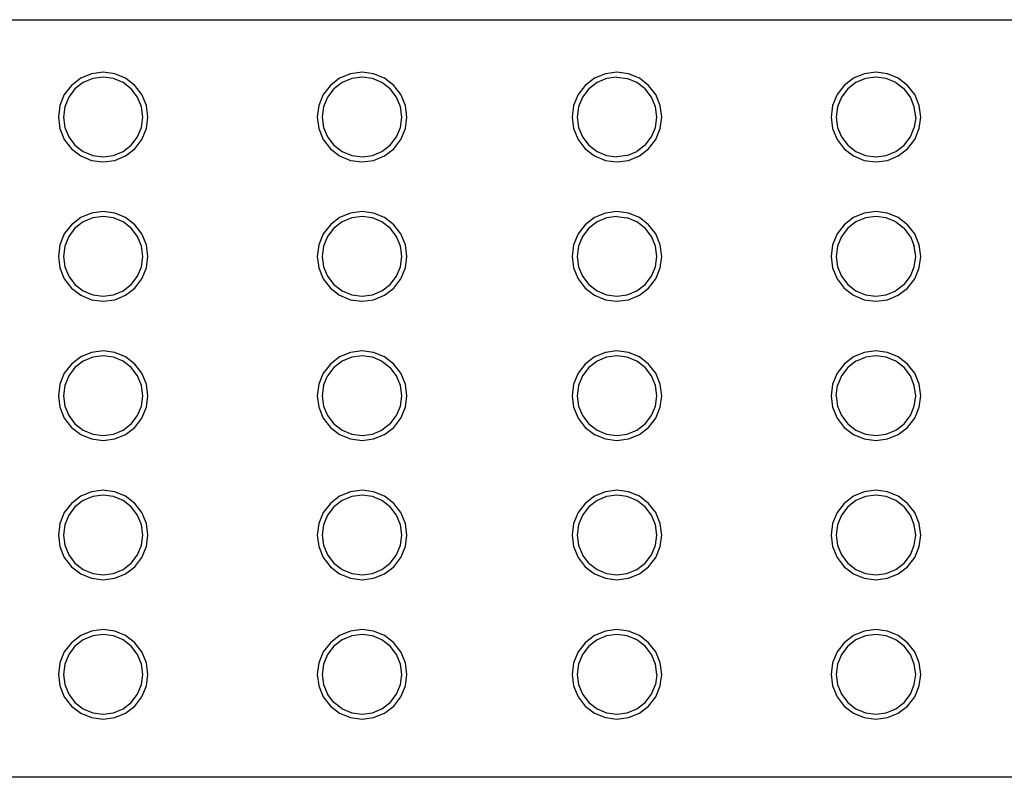
# Model space of a CAD drawing. Units: millimetres. Extents: x 7137 to 66137, y 2931 to 39813.
# Drawn here: x 11370 to 11864, y 7923 to 8304 of the extents above; entities that cross this region are included whole.
import ezdxf

# ---------------------------------------------------------------- set-up
doc = ezdxf.new("R2010")
doc.units = ezdxf.units.MM
doc.layers.add('Edges', color=7, linetype='Continuous')

# ---------------------------------------------------------------- blocks, each defined once
blk = doc.blocks.new('kobelco crane pl')
at = {"layer": 'Edges'}
for p, q in [((10422.05, 8303.99), (12202.05, 8303.99)), ((11405.94, 8276.81), (11400.51, 8274.56)), ((11411.77, 8277.57), (11405.94, 8276.81)), ((11417.59, 8276.81), (11411.77, 8277.57)), ((11423.02, 8274.56), (11417.59, 8276.81)), ((11535.94, 8276.81), (11530.51, 8274.56)), ((11541.77, 8277.57), (11535.94, 8276.81)), ((11547.59, 8276.81), (11541.77, 8277.57)), ((11553.02, 8274.56), (11547.59, 8276.81)), ((11663.94, 8276.81), (11658.51, 8274.56)), ((11669.77, 8277.57), (11663.94, 8276.81)), ((11675.59, 8276.81), (11669.77, 8277.57)), ((11681.02, 8274.56), (11675.59, 8276.81)), ((11793.94, 8276.81), (11788.51, 8274.56)), ((11799.77, 8277.57), (11793.94, 8276.81)), ((11805.59, 8276.81), (11799.77, 8277.57)), ((11811.02, 8274.56), (11805.59, 8276.81)), ((11400.51, 8274.56), (11395.85, 8270.98)), ((11401.77, 8272.39), (11397.62, 8269.21)), ((11406.59, 8274.38), (11401.77, 8272.39)), ((11411.77, 8275.06), (11406.59, 8274.38)), ((11416.94, 8274.38), (11411.77, 8275.06)), ((11421.77, 8272.39), (11416.94, 8274.38)), ((11425.91, 8269.21), (11421.77, 8272.39)), ((11427.68, 8270.98), (11423.02, 8274.56)), ((11530.51, 8274.56), (11525.85, 8270.98)), ((11531.77, 8272.39), (11527.62, 8269.21)), ((11536.59, 8274.38), (11531.77, 8272.39)), ((11541.77, 8275.06), (11536.59, 8274.38)), ((11546.94, 8274.38), (11541.77, 8275.06)), ((11551.77, 8272.39), (11546.94, 8274.38)), ((11555.91, 8269.21), (11551.77, 8272.39)), ((11557.68, 8270.98), (11553.02, 8274.56)), ((11658.51, 8274.56), (11653.85, 8270.98)), ((11659.77, 8272.39), (11655.62, 8269.21)), ((11664.59, 8274.38), (11659.77, 8272.39)), ((11669.77, 8275.06), (11664.59, 8274.38)), ((11669.77, 8275.06), (11674.94, 8274.38)), ((11679.77, 8272.39), (11674.94, 8274.38)), ((11683.91, 8269.21), (11679.77, 8272.39)), ((11685.68, 8270.98), (11681.02, 8274.56)), ((11788.51, 8274.56), (11783.85, 8270.98)), ((11789.77, 8272.39), (11785.62, 8269.21)), ((11794.59, 8274.38), (11789.77, 8272.39)), ((11799.77, 8275.06), (11794.59, 8274.38)), ((11804.94, 8274.38), (11799.77, 8275.06)), ((11809.77, 8272.39), (11804.94, 8274.38)), ((11809.77, 8272.39), (11813.91, 8269.21)), ((11815.68, 8270.98), (11811.02, 8274.56)), ((11395.85, 8270.98), (11392.27, 8266.32)), ((11397.62, 8269.21), (11394.45, 8265.06)), ((11429.09, 8265.06), (11425.91, 8269.21)), ((11431.26, 8266.32), (11427.68, 8270.98)), ((11525.85, 8270.98), (11522.27, 8266.32)), ((11527.62, 8269.21), (11524.45, 8265.06)), ((11559.09, 8265.06), (11555.91, 8269.21)), ((11561.26, 8266.32), (11557.68, 8270.98)), ((11653.85, 8270.98), (11650.27, 8266.32)), ((11655.62, 8269.21), (11652.45, 8265.06)), ((11687.09, 8265.06), (11683.91, 8269.21)), ((11689.26, 8266.32), (11685.68, 8270.98)), ((11783.85, 8270.98), (11780.27, 8266.32)), ((11785.62, 8269.21), (11782.45, 8265.06)), ((11817.09, 8265.06), (11813.91, 8269.21)), ((11819.26, 8266.32), (11815.68, 8270.98)), ((11392.27, 8266.32), (11390.02, 8260.89)), ((11394.45, 8265.06), (11392.45, 8260.24)), ((11431.08, 8260.24), (11429.09, 8265.06)), ((11433.51, 8260.89), (11431.26, 8266.32)), ((11522.27, 8266.32), (11520.02, 8260.89)), ((11524.45, 8265.06), (11522.45, 8260.24)), ((11561.08, 8260.24), (11559.09, 8265.06)), ((11563.51, 8260.89), (11561.26, 8266.32)), ((11650.27, 8266.32), (11648.02, 8260.89)), ((11652.45, 8265.06), (11650.45, 8260.24)), ((11689.08, 8260.24), (11687.09, 8265.06)), ((11691.51, 8260.89), (11689.26, 8266.32)), ((11780.27, 8266.32), (11778.02, 8260.89)), ((11782.45, 8265.06), (11780.45, 8260.24)), ((11819.08, 8260.24), (11817.09, 8265.06)), ((11821.51, 8260.89), (11819.26, 8266.32)), ((11390.02, 8260.89), (11389.26, 8255.06)), ((11392.45, 8260.24), (11391.77, 8255.06)), ((11431.77, 8255.06), (11431.08, 8260.24)), ((11434.28, 8255.06), (11433.51, 8260.89)), ((11520.02, 8260.89), (11519.26, 8255.06)), ((11522.45, 8260.24), (11521.77, 8255.06)), ((11561.77, 8255.06), (11561.08, 8260.24)), ((11564.28, 8255.06), (11563.51, 8260.89)), ((11648.02, 8260.89), (11647.26, 8255.06)), ((11650.45, 8260.24), (11649.77, 8255.06)), ((11689.77, 8255.06), (11689.08, 8260.24)), ((11692.28, 8255.06), (11691.51, 8260.89)), ((11778.02, 8260.89), (11777.26, 8255.06)), ((11780.45, 8260.24), (11779.77, 8255.06)), ((11819.77, 8255.06), (11819.08, 8260.24)), ((11822.28, 8255.06), (11821.51, 8260.89)), ((11389.26, 8255.06), (11390.02, 8249.24)), ((11391.77, 8255.06), (11392.45, 8249.89)), ((11431.08, 8249.89), (11431.77, 8255.06)), ((11433.51, 8249.24), (11434.28, 8255.06)), ((11519.26, 8255.06), (11520.02, 8249.24)), ((11521.77, 8255.06), (11522.45, 8249.89)), ((11561.08, 8249.89), (11561.77, 8255.06)), ((11563.51, 8249.24), (11564.28, 8255.06)), ((11647.26, 8255.06), (11648.02, 8249.24)), ((11649.77, 8255.06), (11650.45, 8249.89)), ((11689.08, 8249.89), (11689.77, 8255.06)), ((11691.51, 8249.24), (11692.28, 8255.06)), ((11777.26, 8255.06), (11778.02, 8249.24)), ((11779.77, 8255.06), (11780.45, 8249.89)), ((11819.77, 8255.06), (11819.08, 8249.89)), ((11821.51, 8249.24), (11822.28, 8255.06)), ((11390.02, 8249.24), (11392.27, 8243.81)), ((11392.45, 8249.89), (11394.45, 8245.06)), ((11429.09, 8245.06), (11431.08, 8249.89)), ((11431.26, 8243.81), (11433.51, 8249.24)), ((11520.02, 8249.24), (11522.27, 8243.81)), ((11522.45, 8249.89), (11524.45, 8245.06)), ((11559.09, 8245.06), (11561.08, 8249.89)), ((11561.26, 8243.81), (11563.51, 8249.24)), ((11648.02, 8249.24), (11650.27, 8243.81)), ((11650.45, 8249.89), (11652.45, 8245.06)), ((11687.09, 8245.06), (11689.08, 8249.89)), ((11689.26, 8243.81), (11691.51, 8249.24)), ((11778.02, 8249.24), (11780.27, 8243.81)), ((11780.45, 8249.89), (11782.45, 8245.06)), ((11817.09, 8245.06), (11819.08, 8249.89)), ((11819.26, 8243.81), (11821.51, 8249.24)), ((11392.27, 8243.81), (11395.85, 8239.15)), ((11394.45, 8245.06), (11397.62, 8240.92)), ((11425.91, 8240.92), (11429.09, 8245.06)), ((11427.68, 8239.15), (11431.26, 8243.81)), ((11522.27, 8243.81), (11525.85, 8239.15)), ((11524.45, 8245.06), (11527.62, 8240.92)), ((11555.91, 8240.92), (11559.09, 8245.06)), ((11557.68, 8239.15), (11561.26, 8243.81)), ((11650.27, 8243.81), (11653.85, 8239.15)), ((11652.45, 8245.06), (11655.62, 8240.92)), ((11683.91, 8240.92), (11687.09, 8245.06)), ((11685.68, 8239.15), (11689.26, 8243.81)), ((11780.27, 8243.81), (11783.85, 8239.15)), ((11782.45, 8245.06), (11785.62, 8240.92)), ((11813.91, 8240.92), (11817.09, 8245.06)), ((11815.68, 8239.15), (11819.26, 8243.81)), ((11395.85, 8239.15), (11400.51, 8235.57)), ((11397.62, 8240.92), (11401.77, 8237.74)), ((11401.77, 8237.74), (11406.59, 8235.75)), ((11416.94, 8235.75), (11421.77, 8237.74)), ((11421.77, 8237.74), (11425.91, 8240.92)), ((11423.02, 8235.57), (11427.68, 8239.15)), ((11525.85, 8239.15), (11530.51, 8235.57)), ((11527.62, 8240.92), (11531.77, 8237.74)), ((11531.77, 8237.74), (11536.59, 8235.75)), ((11546.94, 8235.75), (11551.77, 8237.74)), ((11551.77, 8237.74), (11555.91, 8240.92)), ((11553.02, 8235.57), (11557.68, 8239.15)), ((11653.85, 8239.15), (11658.51, 8235.57)), ((11655.62, 8240.92), (11659.77, 8237.74)), ((11659.77, 8237.74), (11664.59, 8235.75)), ((11674.94, 8235.75), (11679.77, 8237.74)), ((11683.91, 8240.92), (11679.77, 8237.74)), ((11681.02, 8235.57), (11685.68, 8239.15)), ((11783.85, 8239.15), (11788.51, 8235.57)), ((11785.62, 8240.92), (11789.77, 8237.74)), ((11789.77, 8237.74), (11794.59, 8235.75)), ((11804.94, 8235.75), (11809.77, 8237.74)), ((11809.77, 8237.74), (11813.91, 8240.92)), ((11811.02, 8235.57), (11815.68, 8239.15)), ((11400.51, 8235.57), (11405.94, 8233.32)), ((11405.94, 8233.32), (11411.77, 8232.56)), ((11406.59, 8235.75), (11411.77, 8235.06)), ((11411.77, 8235.06), (11416.94, 8235.75)), ((11411.77, 8232.56), (11417.59, 8233.32)), ((11417.59, 8233.32), (11423.02, 8235.57)), ((11530.51, 8235.57), (11535.94, 8233.32)), ((11535.94, 8233.32), (11541.77, 8232.56)), ((11536.59, 8235.75), (11541.77, 8235.06)), ((11541.77, 8235.06), (11546.94, 8235.75)), ((11541.77, 8232.56), (11547.59, 8233.32)), ((11547.59, 8233.32), (11553.02, 8235.57)), ((11658.51, 8235.57), (11663.94, 8233.32)), ((11663.94, 8233.32), (11669.77, 8232.56)), ((11664.59, 8235.75), (11669.77, 8235.06)), ((11674.94, 8235.75), (11669.77, 8235.06)), ((11669.77, 8232.56), (11675.59, 8233.32)), ((11675.59, 8233.32), (11681.02, 8235.57)), ((11788.51, 8235.57), (11793.94, 8233.32)), ((11793.94, 8233.32), (11799.77, 8232.56)), ((11794.59, 8235.75), (11799.77, 8235.06)), ((11799.77, 8235.06), (11804.94, 8235.75)), ((11799.77, 8232.56), (11805.59, 8233.32)), ((11805.59, 8233.32), (11811.02, 8235.57)), ((11411.77, 8207.57), (11405.94, 8206.81)), ((11417.59, 8206.81), (11411.77, 8207.57)), ((11541.77, 8207.57), (11535.94, 8206.81)), ((11547.59, 8206.81), (11541.77, 8207.57)), ((11669.77, 8207.57), (11663.94, 8206.81)), ((11675.59, 8206.81), (11669.77, 8207.57)), ((11799.77, 8207.57), (11793.94, 8206.81)), ((11805.59, 8206.81), (11799.77, 8207.57)), ((11400.51, 8204.56), (11395.85, 8200.98)), ((11401.77, 8202.39), (11397.62, 8199.21)), ((11405.94, 8206.81), (11400.51, 8204.56)), ((11406.59, 8204.38), (11401.77, 8202.39)), ((11411.77, 8205.06), (11406.59, 8204.38)), ((11416.94, 8204.38), (11411.77, 8205.06)), ((11421.77, 8202.39), (11416.94, 8204.38)), ((11423.02, 8204.56), (11417.59, 8206.81)), ((11425.91, 8199.21), (11421.77, 8202.39)), ((11427.68, 8200.98), (11423.02, 8204.56)), ((11530.51, 8204.56), (11525.85, 8200.98)), ((11531.77, 8202.39), (11527.62, 8199.21)), ((11535.94, 8206.81), (11530.51, 8204.56)), ((11536.59, 8204.38), (11531.77, 8202.39)), ((11541.77, 8205.06), (11536.59, 8204.38)), ((11546.94, 8204.38), (11541.77, 8205.06)), ((11551.77, 8202.39), (11546.94, 8204.38)), ((11553.02, 8204.56), (11547.59, 8206.81)), ((11555.91, 8199.21), (11551.77, 8202.39)), ((11557.68, 8200.98), (11553.02, 8204.56)), ((11658.51, 8204.56), (11653.85, 8200.98)), ((11659.77, 8202.39), (11655.62, 8199.21)), ((11663.94, 8206.81), (11658.51, 8204.56)), ((11664.59, 8204.38), (11659.77, 8202.39)), ((11669.77, 8205.06), (11664.59, 8204.38)), ((11669.77, 8205.06), (11674.94, 8204.38)), ((11679.77, 8202.39), (11674.94, 8204.38)), ((11681.02, 8204.56), (11675.59, 8206.81)), ((11683.91, 8199.21), (11679.77, 8202.39)), ((11685.68, 8200.98), (11681.02, 8204.56)), ((11788.51, 8204.56), (11783.85, 8200.98)), ((11789.77, 8202.39), (11785.62, 8199.21)), ((11793.94, 8206.81), (11788.51, 8204.56)), ((11794.59, 8204.38), (11789.77, 8202.39)), ((11799.77, 8205.06), (11794.59, 8204.38)), ((11804.94, 8204.38), (11799.77, 8205.06)), ((11809.77, 8202.39), (11804.94, 8204.38)), ((11811.02, 8204.56), (11805.59, 8206.81)), ((11809.77, 8202.39), (11813.91, 8199.21)), ((11815.68, 8200.98), (11811.02, 8204.56)), ((11395.85, 8200.98), (11392.27, 8196.32)), ((11397.62, 8199.21), (11394.45, 8195.06)), ((11429.09, 8195.06), (11425.91, 8199.21)), ((11431.26, 8196.32), (11427.68, 8200.98)), ((11525.85, 8200.98), (11522.27, 8196.32)), ((11527.62, 8199.21), (11524.45, 8195.06)), ((11559.09, 8195.06), (11555.91, 8199.21)), ((11561.26, 8196.32), (11557.68, 8200.98)), ((11653.85, 8200.98), (11650.27, 8196.32)), ((11655.62, 8199.21), (11652.45, 8195.06)), ((11687.09, 8195.06), (11683.91, 8199.21)), ((11689.26, 8196.32), (11685.68, 8200.98)), ((11783.85, 8200.98), (11780.27, 8196.32)), ((11785.62, 8199.21), (11782.45, 8195.06)), ((11817.09, 8195.06), (11813.91, 8199.21)), ((11819.26, 8196.32), (11815.68, 8200.98)), ((11392.27, 8196.32), (11390.02, 8190.89)), ((11394.45, 8195.06), (11392.45, 8190.24)), ((11431.08, 8190.24), (11429.09, 8195.06)), ((11433.51, 8190.89), (11431.26, 8196.32)), ((11522.27, 8196.32), (11520.02, 8190.89)), ((11524.45, 8195.06), (11522.45, 8190.24)), ((11561.08, 8190.24), (11559.09, 8195.06)), ((11563.51, 8190.89), (11561.26, 8196.32)), ((11650.27, 8196.32), (11648.02, 8190.89)), ((11652.45, 8195.06), (11650.45, 8190.24)), ((11689.08, 8190.24), (11687.09, 8195.06)), ((11691.51, 8190.89), (11689.26, 8196.32)), ((11780.27, 8196.32), (11778.02, 8190.89)), ((11782.45, 8195.06), (11780.45, 8190.24)), ((11817.09, 8195.06), (11819.08, 8190.24)), ((11821.51, 8190.89), (11819.26, 8196.32)), ((11390.02, 8190.89), (11389.26, 8185.06)), ((11392.45, 8190.24), (11391.77, 8185.06)), ((11431.77, 8185.06), (11431.08, 8190.24)), ((11434.28, 8185.06), (11433.51, 8190.89)), ((11520.02, 8190.89), (11519.26, 8185.06)), ((11522.45, 8190.24), (11521.77, 8185.06)), ((11561.77, 8185.06), (11561.08, 8190.24)), ((11564.28, 8185.06), (11563.51, 8190.89)), ((11648.02, 8190.89), (11647.26, 8185.06)), ((11650.45, 8190.24), (11649.77, 8185.06)), ((11689.77, 8185.06), (11689.08, 8190.24)), ((11692.28, 8185.06), (11691.51, 8190.89)), ((11778.02, 8190.89), (11777.26, 8185.06)), ((11780.45, 8190.24), (11779.77, 8185.06)), ((11819.77, 8185.06), (11819.08, 8190.24)), ((11822.28, 8185.06), (11821.51, 8190.89)), ((11389.26, 8185.06), (11390.02, 8179.24)), ((11391.77, 8185.06), (11392.45, 8179.89)), ((11431.08, 8179.89), (11431.77, 8185.06)), ((11433.51, 8179.24), (11434.28, 8185.06)), ((11519.26, 8185.06), (11520.02, 8179.24)), ((11521.77, 8185.06), (11522.45, 8179.89)), ((11561.08, 8179.89), (11561.77, 8185.06)), ((11563.51, 8179.24), (11564.28, 8185.06)), ((11647.26, 8185.06), (11648.02, 8179.24)), ((11649.77, 8185.06), (11650.45, 8179.89)), ((11689.08, 8179.89), (11689.77, 8185.06)), ((11691.51, 8179.24), (11692.28, 8185.06)), ((11777.26, 8185.06), (11778.02, 8179.24)), ((11779.77, 8185.06), (11780.45, 8179.89)), ((11819.08, 8179.89), (11819.77, 8185.06)), ((11821.51, 8179.24), (11822.28, 8185.06)), ((11390.02, 8179.24), (11392.27, 8173.81)), ((11392.45, 8179.89), (11394.45, 8175.06)), ((11429.09, 8175.06), (11431.08, 8179.89)), ((11431.26, 8173.81), (11433.51, 8179.24)), ((11520.02, 8179.24), (11522.27, 8173.81)), ((11522.45, 8179.89), (11524.45, 8175.06)), ((11559.09, 8175.06), (11561.08, 8179.89)), ((11561.26, 8173.81), (11563.51, 8179.24)), ((11648.02, 8179.24), (11650.27, 8173.81)), ((11650.45, 8179.89), (11652.45, 8175.06)), ((11687.09, 8175.06), (11689.08, 8179.89)), ((11689.26, 8173.81), (11691.51, 8179.24)), ((11778.02, 8179.24), (11780.27, 8173.81)), ((11780.45, 8179.89), (11782.45, 8175.06)), ((11817.09, 8175.06), (11819.08, 8179.89)), ((11819.26, 8173.81), (11821.51, 8179.24)), ((11392.27, 8173.81), (11395.85, 8169.15)), ((11394.45, 8175.06), (11397.62, 8170.92)), ((11425.91, 8170.92), (11429.09, 8175.06)), ((11427.68, 8169.15), (11431.26, 8173.81)), ((11522.27, 8173.81), (11525.85, 8169.15)), ((11524.45, 8175.06), (11527.62, 8170.92)), ((11555.91, 8170.92), (11559.09, 8175.06)), ((11557.68, 8169.15), (11561.26, 8173.81)), ((11650.27, 8173.81), (11653.85, 8169.15)), ((11652.45, 8175.06), (11655.62, 8170.92)), ((11683.91, 8170.92), (11687.09, 8175.06)), ((11685.68, 8169.15), (11689.26, 8173.81)), ((11780.27, 8173.81), (11783.85, 8169.15)), ((11782.45, 8175.06), (11785.62, 8170.92)), ((11813.91, 8170.92), (11817.09, 8175.06)), ((11815.68, 8169.15), (11819.26, 8173.81)), ((11395.85, 8169.15), (11400.51, 8165.57)), ((11397.62, 8170.92), (11401.77, 8167.74)), ((11401.77, 8167.74), (11406.59, 8165.75)), ((11416.94, 8165.75), (11421.77, 8167.74)), ((11421.77, 8167.74), (11425.91, 8170.92)), ((11423.02, 8165.57), (11427.68, 8169.15)), ((11525.85, 8169.15), (11530.51, 8165.57)), ((11527.62, 8170.92), (11531.77, 8167.74)), ((11531.77, 8167.74), (11536.59, 8165.75)), ((11546.94, 8165.75), (11551.77, 8167.74)), ((11551.77, 8167.74), (11555.91, 8170.92)), ((11553.02, 8165.57), (11557.68, 8169.15)), ((11653.85, 8169.15), (11658.51, 8165.57)), ((11655.62, 8170.92), (11659.77, 8167.74)), ((11659.77, 8167.74), (11664.59, 8165.75)), ((11674.94, 8165.75), (11679.77, 8167.74)), ((11679.77, 8167.74), (11683.91, 8170.92)), ((11681.02, 8165.57), (11685.68, 8169.15)), ((11783.85, 8169.15), (11788.51, 8165.57)), ((11785.62, 8170.92), (11789.77, 8167.74)), ((11789.77, 8167.74), (11794.59, 8165.75)), ((11804.94, 8165.75), (11809.77, 8167.74)), ((11813.91, 8170.92), (11809.77, 8167.74)), ((11811.02, 8165.57), (11815.68, 8169.15)), ((11400.51, 8165.57), (11405.94, 8163.32)), ((11405.94, 8163.32), (11411.77, 8162.56)), ((11406.59, 8165.75), (11411.77, 8165.06)), ((11411.77, 8165.06), (11416.94, 8165.75)), ((11411.77, 8162.56), (11417.59, 8163.32)), ((11417.59, 8163.32), (11423.02, 8165.57)), ((11530.51, 8165.57), (11535.94, 8163.32)), ((11535.94, 8163.32), (11541.77, 8162.56)), ((11536.59, 8165.75), (11541.77, 8165.06)), ((11541.77, 8165.06), (11546.94, 8165.75)), ((11541.77, 8162.56), (11547.59, 8163.32)), ((11547.59, 8163.32), (11553.02, 8165.57)), ((11658.51, 8165.57), (11663.94, 8163.32)), ((11663.94, 8163.32), (11669.77, 8162.56)), ((11664.59, 8165.75), (11669.77, 8165.06)), ((11669.77, 8165.06), (11674.94, 8165.75)), ((11669.77, 8162.56), (11675.59, 8163.32)), ((11675.59, 8163.32), (11681.02, 8165.57)), ((11788.51, 8165.57), (11793.94, 8163.32)), ((11793.94, 8163.32), (11799.77, 8162.56)), ((11794.59, 8165.75), (11799.77, 8165.06)), ((11799.77, 8165.06), (11804.94, 8165.75)), ((11799.77, 8162.56), (11805.59, 8163.32)), ((11805.59, 8163.32), (11811.02, 8165.57)), ((11400.51, 8134.56), (11395.85, 8130.98)), ((11405.94, 8136.81), (11400.51, 8134.56)), ((11406.59, 8134.38), (11401.77, 8132.39)), ((11411.77, 8137.57), (11405.94, 8136.81)), ((11411.77, 8135.06), (11406.59, 8134.38)), ((11417.59, 8136.81), (11411.77, 8137.57)), ((11416.94, 8134.38), (11411.77, 8135.06)), ((11421.77, 8132.39), (11416.94, 8134.38)), ((11423.02, 8134.56), (11417.59, 8136.81)), ((11427.68, 8130.98), (11423.02, 8134.56)), ((11530.51, 8134.56), (11525.85, 8130.98)), ((11535.94, 8136.81), (11530.51, 8134.56)), ((11536.59, 8134.38), (11531.77, 8132.39)), ((11541.77, 8137.57), (11535.94, 8136.81)), ((11541.77, 8135.06), (11536.59, 8134.38)), ((11547.59, 8136.81), (11541.77, 8137.57)), ((11546.94, 8134.38), (11541.77, 8135.06)), ((11551.77, 8132.39), (11546.94, 8134.38)), ((11553.02, 8134.56), (11547.59, 8136.81)), ((11557.68, 8130.98), (11553.02, 8134.56)), ((11658.51, 8134.56), (11653.85, 8130.98)), ((11663.94, 8136.81), (11658.51, 8134.56)), ((11664.59, 8134.38), (11659.77, 8132.39)), ((11669.77, 8137.57), (11663.94, 8136.81)), ((11669.77, 8135.06), (11664.59, 8134.38)), ((11675.59, 8136.81), (11669.77, 8137.57)), ((11674.94, 8134.38), (11669.77, 8135.06)), ((11679.77, 8132.39), (11674.94, 8134.38)), ((11681.02, 8134.56), (11675.59, 8136.81)), ((11685.68, 8130.98), (11681.02, 8134.56)), ((11788.51, 8134.56), (11783.85, 8130.98)), ((11793.94, 8136.81), (11788.51, 8134.56)), ((11789.77, 8132.39), (11794.59, 8134.38)), ((11799.77, 8137.57), (11793.94, 8136.81)), ((11799.77, 8135.06), (11794.59, 8134.38)), ((11805.59, 8136.81), (11799.77, 8137.57)), ((11804.94, 8134.38), (11799.77, 8135.06)), ((11809.77, 8132.39), (11804.94, 8134.38)), ((11811.02, 8134.56), (11805.59, 8136.81)), ((11815.68, 8130.98), (11811.02, 8134.56)), ((11395.85, 8130.98), (11392.27, 8126.32)), ((11397.62, 8129.21), (11394.45, 8125.06)), ((11401.77, 8132.39), (11397.62, 8129.21)), ((11425.91, 8129.21), (11421.77, 8132.39)), ((11429.09, 8125.06), (11425.91, 8129.21)), ((11431.26, 8126.32), (11427.68, 8130.98)), ((11525.85, 8130.98), (11522.27, 8126.32)), ((11527.62, 8129.21), (11524.45, 8125.06)), ((11531.77, 8132.39), (11527.62, 8129.21)), ((11551.77, 8132.39), (11555.91, 8129.21)), ((11559.09, 8125.06), (11555.91, 8129.21)), ((11561.26, 8126.32), (11557.68, 8130.98)), ((11653.85, 8130.98), (11650.27, 8126.32)), ((11655.62, 8129.21), (11652.45, 8125.06)), ((11659.77, 8132.39), (11655.62, 8129.21)), ((11683.91, 8129.21), (11679.77, 8132.39)), ((11687.09, 8125.06), (11683.91, 8129.21)), ((11689.26, 8126.32), (11685.68, 8130.98)), ((11783.85, 8130.98), (11780.27, 8126.32)), ((11785.62, 8129.21), (11782.45, 8125.06)), ((11789.77, 8132.39), (11785.62, 8129.21)), ((11813.91, 8129.21), (11809.77, 8132.39)), ((11817.09, 8125.06), (11813.91, 8129.21)), ((11819.26, 8126.32), (11815.68, 8130.98)), ((11392.27, 8126.32), (11390.02, 8120.89)), ((11394.45, 8125.06), (11392.45, 8120.24)), ((11431.08, 8120.24), (11429.09, 8125.06)), ((11433.51, 8120.89), (11431.26, 8126.32)), ((11522.27, 8126.32), (11520.02, 8120.89)), ((11522.45, 8120.24), (11524.45, 8125.06)), ((11561.08, 8120.24), (11559.09, 8125.06)), ((11563.51, 8120.89), (11561.26, 8126.32)), ((11650.27, 8126.32), (11648.02, 8120.89)), ((11652.45, 8125.06), (11650.45, 8120.24)), ((11689.08, 8120.24), (11687.09, 8125.06)), ((11691.51, 8120.89), (11689.26, 8126.32)), ((11780.27, 8126.32), (11778.02, 8120.89)), ((11782.45, 8125.06), (11780.45, 8120.24)), ((11819.08, 8120.24), (11817.09, 8125.06)), ((11821.51, 8120.89), (11819.26, 8126.32)), ((11390.02, 8120.89), (11389.26, 8115.06)), ((11392.45, 8120.24), (11391.77, 8115.06)), ((11431.77, 8115.06), (11431.08, 8120.24)), ((11434.28, 8115.06), (11433.51, 8120.89)), ((11520.02, 8120.89), (11519.26, 8115.06)), ((11522.45, 8120.24), (11521.77, 8115.06)), ((11561.77, 8115.06), (11561.08, 8120.24)), ((11564.28, 8115.06), (11563.51, 8120.89)), ((11648.02, 8120.89), (11647.26, 8115.06)), ((11650.45, 8120.24), (11649.77, 8115.06)), ((11689.77, 8115.06), (11689.08, 8120.24)), ((11692.28, 8115.06), (11691.51, 8120.89)), ((11778.02, 8120.89), (11777.26, 8115.06)), ((11779.77, 8115.06), (11780.45, 8120.24)), ((11819.77, 8115.06), (11819.08, 8120.24)), ((11822.28, 8115.06), (11821.51, 8120.89)), ((11389.26, 8115.06), (11390.02, 8109.24)), ((11391.77, 8115.06), (11392.45, 8109.89)), ((11431.08, 8109.89), (11431.77, 8115.06)), ((11433.51, 8109.24), (11434.28, 8115.06)), ((11519.26, 8115.06), (11520.02, 8109.24)), ((11521.77, 8115.06), (11522.45, 8109.89)), ((11561.08, 8109.89), (11561.77, 8115.06)), ((11563.51, 8109.24), (11564.28, 8115.06)), ((11647.26, 8115.06), (11648.02, 8109.24)), ((11649.77, 8115.06), (11650.45, 8109.89)), ((11689.08, 8109.89), (11689.77, 8115.06)), ((11691.51, 8109.24), (11692.28, 8115.06)), ((11777.26, 8115.06), (11778.02, 8109.24)), ((11779.77, 8115.06), (11780.45, 8109.89)), ((11819.08, 8109.89), (11819.77, 8115.06)), ((11821.51, 8109.24), (11822.28, 8115.06)), ((11390.02, 8109.24), (11392.27, 8103.81)), ((11392.45, 8109.89), (11394.45, 8105.06)), ((11429.09, 8105.06), (11431.08, 8109.89)), ((11431.26, 8103.81), (11433.51, 8109.24)), ((11520.02, 8109.24), (11522.27, 8103.81)), ((11522.45, 8109.89), (11524.45, 8105.06)), ((11559.09, 8105.06), (11561.08, 8109.89)), ((11561.26, 8103.81), (11563.51, 8109.24)), ((11648.02, 8109.24), (11650.27, 8103.81)), ((11650.45, 8109.89), (11652.45, 8105.06)), ((11687.09, 8105.06), (11689.08, 8109.89)), ((11689.26, 8103.81), (11691.51, 8109.24)), ((11778.02, 8109.24), (11780.27, 8103.81)), ((11780.45, 8109.89), (11782.45, 8105.06)), ((11817.09, 8105.06), (11819.08, 8109.89)), ((11819.26, 8103.81), (11821.51, 8109.24)), ((11392.27, 8103.81), (11395.85, 8099.15)), ((11394.45, 8105.06), (11397.62, 8100.92)), ((11425.91, 8100.92), (11429.09, 8105.06)), ((11427.68, 8099.15), (11431.26, 8103.81)), ((11522.27, 8103.81), (11525.85, 8099.15)), ((11524.45, 8105.06), (11527.62, 8100.92)), ((11555.91, 8100.92), (11559.09, 8105.06)), ((11557.68, 8099.15), (11561.26, 8103.81)), ((11650.27, 8103.81), (11653.85, 8099.15)), ((11652.45, 8105.06), (11655.62, 8100.92)), ((11683.91, 8100.92), (11687.09, 8105.06)), ((11685.68, 8099.15), (11689.26, 8103.81)), ((11780.27, 8103.81), (11783.85, 8099.15)), ((11782.45, 8105.06), (11785.62, 8100.92)), ((11813.91, 8100.92), (11817.09, 8105.06)), ((11815.68, 8099.15), (11819.26, 8103.81)), ((11395.85, 8099.15), (11400.51, 8095.57)), ((11397.62, 8100.92), (11401.77, 8097.74)), ((11421.77, 8097.74), (11425.91, 8100.92)), ((11423.02, 8095.57), (11427.68, 8099.15)), ((11525.85, 8099.15), (11530.51, 8095.57)), ((11527.62, 8100.92), (11531.77, 8097.74)), ((11555.91, 8100.92), (11551.77, 8097.74)), ((11553.02, 8095.57), (11557.68, 8099.15)), ((11653.85, 8099.15), (11658.51, 8095.57)), ((11655.62, 8100.92), (11659.77, 8097.74)), ((11679.77, 8097.74), (11683.91, 8100.92)), ((11681.02, 8095.57), (11685.68, 8099.15)), ((11783.85, 8099.15), (11788.51, 8095.57)), ((11785.62, 8100.92), (11789.77, 8097.74)), ((11809.77, 8097.74), (11813.91, 8100.92)), ((11811.02, 8095.57), (11815.68, 8099.15)), ((11400.51, 8095.57), (11405.94, 8093.32)), ((11401.77, 8097.74), (11406.59, 8095.75)), ((11406.59, 8095.75), (11411.77, 8095.06)), ((11411.77, 8095.06), (11416.94, 8095.75)), ((11416.94, 8095.75), (11421.77, 8097.74)), ((11417.59, 8093.32), (11423.02, 8095.57)), ((11530.51, 8095.57), (11535.94, 8093.32)), ((11531.77, 8097.74), (11536.59, 8095.75)), ((11536.59, 8095.75), (11541.77, 8095.06)), ((11541.77, 8095.06), (11546.94, 8095.75)), ((11546.94, 8095.75), (11551.77, 8097.74)), ((11547.59, 8093.32), (11553.02, 8095.57)), ((11658.51, 8095.57), (11663.94, 8093.32)), ((11659.77, 8097.74), (11664.59, 8095.75)), ((11664.59, 8095.75), (11669.77, 8095.06)), ((11669.77, 8095.06), (11674.94, 8095.75)), ((11674.94, 8095.75), (11679.77, 8097.74)), ((11675.59, 8093.32), (11681.02, 8095.57)), ((11788.51, 8095.57), (11793.94, 8093.32)), ((11789.77, 8097.74), (11794.59, 8095.75)), ((11794.59, 8095.75), (11799.77, 8095.06)), ((11799.77, 8095.06), (11804.94, 8095.75)), ((11804.94, 8095.75), (11809.77, 8097.74)), ((11805.59, 8093.32), (11811.02, 8095.57)), ((11405.94, 8093.32), (11411.77, 8092.56)), ((11411.77, 8092.56), (11417.59, 8093.32)), ((11535.94, 8093.32), (11541.77, 8092.56)), ((11541.77, 8092.56), (11547.59, 8093.32)), ((11663.94, 8093.32), (11669.77, 8092.56)), ((11669.77, 8092.56), (11675.59, 8093.32)), ((11793.94, 8093.32), (11799.77, 8092.56)), ((11799.77, 8092.56), (11805.59, 8093.32)), ((11400.51, 8064.56), (11395.85, 8060.98)), ((11405.94, 8066.81), (11400.51, 8064.56)), ((11406.59, 8064.38), (11401.77, 8062.39)), ((11411.77, 8067.57), (11405.94, 8066.81)), ((11411.77, 8065.06), (11406.59, 8064.38)), ((11417.59, 8066.81), (11411.77, 8067.57)), ((11416.94, 8064.38), (11411.77, 8065.06)), ((11421.77, 8062.39), (11416.94, 8064.38)), ((11423.02, 8064.56), (11417.59, 8066.81)), ((11427.68, 8060.98), (11423.02, 8064.56)), ((11530.51, 8064.56), (11525.85, 8060.98)), ((11535.94, 8066.81), (11530.51, 8064.56)), ((11536.59, 8064.38), (11531.77, 8062.39)), ((11541.77, 8067.57), (11535.94, 8066.81)), ((11541.77, 8065.06), (11536.59, 8064.38)), ((11547.59, 8066.81), (11541.77, 8067.57)), ((11546.94, 8064.38), (11541.77, 8065.06)), ((11551.77, 8062.39), (11546.94, 8064.38)), ((11553.02, 8064.56), (11547.59, 8066.81)), ((11557.68, 8060.98), (11553.02, 8064.56)), ((11658.51, 8064.56), (11653.85, 8060.98)), ((11663.94, 8066.81), (11658.51, 8064.56)), ((11664.59, 8064.38), (11659.77, 8062.39)), ((11669.77, 8067.57), (11663.94, 8066.81)), ((11669.77, 8065.06), (11664.59, 8064.38)), ((11675.59, 8066.81), (11669.77, 8067.57)), ((11674.94, 8064.38), (11669.77, 8065.06)), ((11679.77, 8062.39), (11674.94, 8064.38)), ((11681.02, 8064.56), (11675.59, 8066.81)), ((11685.68, 8060.98), (11681.02, 8064.56)), ((11788.51, 8064.56), (11783.85, 8060.98)), ((11793.94, 8066.81), (11788.51, 8064.56)), ((11794.59, 8064.38), (11789.77, 8062.39)), ((11799.77, 8067.57), (11793.94, 8066.81)), ((11799.77, 8065.06), (11794.59, 8064.38)), ((11805.59, 8066.81), (11799.77, 8067.57)), ((11804.94, 8064.38), (11799.77, 8065.06)), ((11809.77, 8062.39), (11804.94, 8064.38)), ((11811.02, 8064.56), (11805.59, 8066.81)), ((11815.68, 8060.98), (11811.02, 8064.56)), ((11395.85, 8060.98), (11392.27, 8056.32)), ((11397.62, 8059.21), (11394.45, 8055.06)), ((11401.77, 8062.39), (11397.62, 8059.21)), ((11425.91, 8059.21), (11421.77, 8062.39)), ((11429.09, 8055.06), (11425.91, 8059.21)), ((11431.26, 8056.32), (11427.68, 8060.98)), ((11525.85, 8060.98), (11522.27, 8056.32)), ((11527.62, 8059.21), (11524.45, 8055.06)), ((11531.77, 8062.39), (11527.62, 8059.21)), ((11555.91, 8059.21), (11551.77, 8062.39)), ((11559.09, 8055.06), (11555.91, 8059.21)), ((11561.26, 8056.32), (11557.68, 8060.98)), ((11653.85, 8060.98), (11650.27, 8056.32)), ((11655.62, 8059.21), (11652.45, 8055.06)), ((11659.77, 8062.39), (11655.62, 8059.21)), ((11683.91, 8059.21), (11679.77, 8062.39)), ((11687.09, 8055.06), (11683.91, 8059.21)), ((11689.26, 8056.32), (11685.68, 8060.98)), ((11783.85, 8060.98), (11780.27, 8056.32)), ((11785.62, 8059.21), (11782.45, 8055.06)), ((11789.77, 8062.39), (11785.62, 8059.21)), ((11813.91, 8059.21), (11809.77, 8062.39)), ((11817.09, 8055.06), (11813.91, 8059.21)), ((11819.26, 8056.32), (11815.68, 8060.98)), ((11392.27, 8056.32), (11390.02, 8050.89)), ((11394.45, 8055.06), (11392.45, 8050.24)), ((11431.08, 8050.24), (11429.09, 8055.06)), ((11433.51, 8050.89), (11431.26, 8056.32)), ((11522.27, 8056.32), (11520.02, 8050.89)), ((11524.45, 8055.06), (11522.45, 8050.24)), ((11561.08, 8050.24), (11559.09, 8055.06)), ((11563.51, 8050.89), (11561.26, 8056.32)), ((11650.27, 8056.32), (11648.02, 8050.89)), ((11652.45, 8055.06), (11650.45, 8050.24)), ((11689.08, 8050.24), (11687.09, 8055.06)), ((11691.51, 8050.89), (11689.26, 8056.32)), ((11780.27, 8056.32), (11778.02, 8050.89)), ((11782.45, 8055.06), (11780.45, 8050.24)), ((11819.08, 8050.24), (11817.09, 8055.06)), ((11821.51, 8050.89), (11819.26, 8056.32)), ((11390.02, 8050.89), (11389.26, 8045.06)), ((11392.45, 8050.24), (11391.77, 8045.06)), ((11431.77, 8045.06), (11431.08, 8050.24)), ((11434.28, 8045.06), (11433.51, 8050.89)), ((11520.02, 8050.89), (11519.26, 8045.06)), ((11522.45, 8050.24), (11521.77, 8045.06)), ((11561.77, 8045.06), (11561.08, 8050.24)), ((11564.28, 8045.06), (11563.51, 8050.89)), ((11648.02, 8050.89), (11647.26, 8045.06)), ((11650.45, 8050.24), (11649.77, 8045.06)), ((11689.77, 8045.06), (11689.08, 8050.24)), ((11692.28, 8045.06), (11691.51, 8050.89)), ((11778.02, 8050.89), (11777.26, 8045.06)), ((11780.45, 8050.24), (11779.77, 8045.06)), ((11819.77, 8045.06), (11819.08, 8050.24)), ((11822.28, 8045.06), (11821.51, 8050.89)), ((11389.26, 8045.06), (11390.02, 8039.24)), ((11391.77, 8045.06), (11392.45, 8039.89)), ((11431.08, 8039.89), (11431.77, 8045.06)), ((11433.51, 8039.24), (11434.28, 8045.06)), ((11519.26, 8045.06), (11520.02, 8039.24)), ((11521.77, 8045.06), (11522.45, 8039.89)), ((11561.08, 8039.89), (11561.77, 8045.06)), ((11563.51, 8039.24), (11564.28, 8045.06)), ((11647.26, 8045.06), (11648.02, 8039.24)), ((11649.77, 8045.06), (11650.45, 8039.89)), ((11689.08, 8039.89), (11689.77, 8045.06)), ((11691.51, 8039.24), (11692.28, 8045.06)), ((11777.26, 8045.06), (11778.02, 8039.24)), ((11779.77, 8045.06), (11780.45, 8039.89)), ((11819.08, 8039.89), (11819.77, 8045.06)), ((11821.51, 8039.24), (11822.28, 8045.06)), ((11390.02, 8039.24), (11392.27, 8033.81)), ((11392.45, 8039.89), (11394.45, 8035.06)), ((11429.09, 8035.06), (11431.08, 8039.89)), ((11431.26, 8033.81), (11433.51, 8039.24)), ((11520.02, 8039.24), (11522.27, 8033.81)), ((11522.45, 8039.89), (11524.45, 8035.06)), ((11559.09, 8035.06), (11561.08, 8039.89)), ((11561.26, 8033.81), (11563.51, 8039.24)), ((11648.02, 8039.24), (11650.27, 8033.81)), ((11650.45, 8039.89), (11652.45, 8035.06)), ((11687.09, 8035.06), (11689.08, 8039.89)), ((11689.26, 8033.81), (11691.51, 8039.24)), ((11778.02, 8039.24), (11780.27, 8033.81)), ((11780.45, 8039.89), (11782.45, 8035.06)), ((11817.09, 8035.06), (11819.08, 8039.89)), ((11819.26, 8033.81), (11821.51, 8039.24)), ((11394.45, 8035.06), (11397.62, 8030.92)), ((11425.91, 8030.92), (11429.09, 8035.06)), ((11524.45, 8035.06), (11527.62, 8030.92)), ((11555.91, 8030.92), (11559.09, 8035.06)), ((11655.62, 8030.92), (11652.45, 8035.06)), ((11683.91, 8030.92), (11687.09, 8035.06)), ((11782.45, 8035.06), (11785.62, 8030.92)), ((11813.91, 8030.92), (11817.09, 8035.06)), ((11392.27, 8033.81), (11395.85, 8029.15)), ((11397.62, 8030.92), (11401.77, 8027.74)), ((11421.77, 8027.74), (11425.91, 8030.92)), ((11427.68, 8029.15), (11431.26, 8033.81)), ((11522.27, 8033.81), (11525.85, 8029.15)), ((11527.62, 8030.92), (11531.77, 8027.74)), ((11551.77, 8027.74), (11555.91, 8030.92)), ((11557.68, 8029.15), (11561.26, 8033.81)), ((11650.27, 8033.81), (11653.85, 8029.15)), ((11655.62, 8030.92), (11659.77, 8027.74)), ((11679.77, 8027.74), (11683.91, 8030.92)), ((11685.68, 8029.15), (11689.26, 8033.81)), ((11780.27, 8033.81), (11783.85, 8029.15)), ((11785.62, 8030.92), (11789.77, 8027.74)), ((11809.77, 8027.74), (11813.91, 8030.92)), ((11815.68, 8029.15), (11819.26, 8033.81)), ((11395.85, 8029.15), (11400.51, 8025.57)), ((11400.51, 8025.57), (11405.94, 8023.32)), ((11401.77, 8027.74), (11406.59, 8025.75)), ((11406.59, 8025.75), (11411.77, 8025.06)), ((11411.77, 8025.06), (11416.94, 8025.75)), ((11416.94, 8025.75), (11421.77, 8027.74)), ((11417.59, 8023.32), (11423.02, 8025.57)), ((11423.02, 8025.57), (11427.68, 8029.15)), ((11525.85, 8029.15), (11530.51, 8025.57)), ((11530.51, 8025.57), (11535.94, 8023.32)), ((11531.77, 8027.74), (11536.59, 8025.75)), ((11536.59, 8025.75), (11541.77, 8025.06)), ((11541.77, 8025.06), (11546.94, 8025.75)), ((11546.94, 8025.75), (11551.77, 8027.74)), ((11547.59, 8023.32), (11553.02, 8025.57)), ((11553.02, 8025.57), (11557.68, 8029.15)), ((11653.85, 8029.15), (11658.51, 8025.57)), ((11658.51, 8025.57), (11663.94, 8023.32)), ((11659.77, 8027.74), (11664.59, 8025.75)), ((11664.59, 8025.75), (11669.77, 8025.06)), ((11669.77, 8025.06), (11674.94, 8025.75)), ((11674.94, 8025.75), (11679.77, 8027.74)), ((11675.59, 8023.32), (11681.02, 8025.57)), ((11681.02, 8025.57), (11685.68, 8029.15)), ((11783.85, 8029.15), (11788.51, 8025.57)), ((11788.51, 8025.57), (11793.94, 8023.32)), ((11789.77, 8027.74), (11794.59, 8025.75)), ((11794.59, 8025.75), (11799.77, 8025.06)), ((11799.77, 8025.06), (11804.94, 8025.75)), ((11804.94, 8025.75), (11809.77, 8027.74)), ((11805.59, 8023.32), (11811.02, 8025.57)), ((11811.02, 8025.57), (11815.68, 8029.15)), ((11405.94, 8023.32), (11411.77, 8022.56)), ((11411.77, 8022.56), (11417.59, 8023.32)), ((11535.94, 8023.32), (11541.77, 8022.56)), ((11541.77, 8022.56), (11547.59, 8023.32)), ((11663.94, 8023.32), (11669.77, 8022.56)), ((11669.77, 8022.56), (11675.59, 8023.32)), ((11793.94, 8023.32), (11799.77, 8022.56)), ((11799.77, 8022.56), (11805.59, 8023.32)), ((11405.94, 7996.81), (11400.51, 7994.56)), ((11411.77, 7997.57), (11405.94, 7996.81)), ((11411.77, 7995.06), (11406.59, 7994.38)), ((11417.59, 7996.81), (11411.77, 7997.57)), ((11416.94, 7994.38), (11411.77, 7995.06)), ((11423.02, 7994.56), (11417.59, 7996.81)), ((11535.94, 7996.81), (11530.51, 7994.56)), ((11541.77, 7997.57), (11535.94, 7996.81)), ((11541.77, 7995.06), (11536.59, 7994.38)), ((11547.59, 7996.81), (11541.77, 7997.57)), ((11546.94, 7994.38), (11541.77, 7995.06)), ((11553.02, 7994.56), (11547.59, 7996.81)), ((11663.94, 7996.81), (11658.51, 7994.56)), ((11669.77, 7997.57), (11663.94, 7996.81)), ((11669.77, 7995.06), (11664.59, 7994.38)), ((11675.59, 7996.81), (11669.77, 7997.57)), ((11674.94, 7994.38), (11669.77, 7995.06)), ((11681.02, 7994.56), (11675.59, 7996.81)), ((11793.94, 7996.81), (11788.51, 7994.56)), ((11799.77, 7997.57), (11793.94, 7996.81)), ((11799.77, 7995.06), (11794.59, 7994.38)), ((11805.59, 7996.81), (11799.77, 7997.57)), ((11804.94, 7994.38), (11799.77, 7995.06)), ((11811.02, 7994.56), (11805.59, 7996.81)), ((11395.85, 7990.98), (11392.27, 7986.32)), ((11400.51, 7994.56), (11395.85, 7990.98)), ((11401.77, 7992.39), (11397.62, 7989.21)), ((11406.59, 7994.38), (11401.77, 7992.39)), ((11421.77, 7992.39), (11416.94, 7994.38)), ((11425.91, 7989.21), (11421.77, 7992.39)), ((11427.68, 7990.98), (11423.02, 7994.56)), ((11431.26, 7986.32), (11427.68, 7990.98)), ((11525.85, 7990.98), (11522.27, 7986.32)), ((11530.51, 7994.56), (11525.85, 7990.98)), ((11531.77, 7992.39), (11527.62, 7989.21)), ((11536.59, 7994.38), (11531.77, 7992.39)), ((11551.77, 7992.39), (11546.94, 7994.38)), ((11555.91, 7989.21), (11551.77, 7992.39)), ((11557.68, 7990.98), (11553.02, 7994.56)), ((11561.26, 7986.32), (11557.68, 7990.98)), ((11653.85, 7990.98), (11650.27, 7986.32)), ((11658.51, 7994.56), (11653.85, 7990.98)), ((11659.77, 7992.39), (11655.62, 7989.21)), ((11664.59, 7994.38), (11659.77, 7992.39)), ((11679.77, 7992.39), (11674.94, 7994.38)), ((11683.91, 7989.21), (11679.77, 7992.39)), ((11685.68, 7990.98), (11681.02, 7994.56)), ((11689.26, 7986.32), (11685.68, 7990.98)), ((11783.85, 7990.98), (11780.27, 7986.32)), ((11788.51, 7994.56), (11783.85, 7990.98)), ((11789.77, 7992.39), (11785.62, 7989.21)), ((11794.59, 7994.38), (11789.77, 7992.39)), ((11809.77, 7992.39), (11804.94, 7994.38)), ((11813.91, 7989.21), (11809.77, 7992.39)), ((11815.68, 7990.98), (11811.02, 7994.56)), ((11819.26, 7986.32), (11815.68, 7990.98)), ((11392.27, 7986.32), (11390.02, 7980.89)), ((11394.45, 7985.06), (11392.45, 7980.24)), ((11397.62, 7989.21), (11394.45, 7985.06)), ((11429.09, 7985.06), (11425.91, 7989.21)), ((11431.08, 7980.24), (11429.09, 7985.06)), ((11433.51, 7980.89), (11431.26, 7986.32)), ((11522.27, 7986.32), (11520.02, 7980.89)), ((11524.45, 7985.06), (11522.45, 7980.24)), ((11527.62, 7989.21), (11524.45, 7985.06)), ((11559.09, 7985.06), (11555.91, 7989.21)), ((11561.08, 7980.24), (11559.09, 7985.06)), ((11563.51, 7980.89), (11561.26, 7986.32)), ((11650.27, 7986.32), (11648.02, 7980.89)), ((11652.45, 7985.06), (11650.45, 7980.24)), ((11655.62, 7989.21), (11652.45, 7985.06)), ((11687.09, 7985.06), (11683.91, 7989.21)), ((11689.08, 7980.24), (11687.09, 7985.06)), ((11691.51, 7980.89), (11689.26, 7986.32)), ((11780.27, 7986.32), (11778.02, 7980.89)), ((11782.45, 7985.06), (11780.45, 7980.24)), ((11785.62, 7989.21), (11782.45, 7985.06)), ((11817.09, 7985.06), (11813.91, 7989.21)), ((11819.08, 7980.24), (11817.09, 7985.06)), ((11821.51, 7980.89), (11819.26, 7986.32)), ((11390.02, 7980.89), (11389.26, 7975.06)), ((11392.45, 7980.24), (11391.77, 7975.06)), ((11431.77, 7975.06), (11431.08, 7980.24)), ((11434.28, 7975.06), (11433.51, 7980.89)), ((11520.02, 7980.89), (11519.26, 7975.06)), ((11522.45, 7980.24), (11521.77, 7975.06)), ((11561.77, 7975.06), (11561.08, 7980.24)), ((11564.28, 7975.06), (11563.51, 7980.89)), ((11648.02, 7980.89), (11647.26, 7975.06)), ((11650.45, 7980.24), (11649.77, 7975.06)), ((11689.77, 7975.06), (11689.08, 7980.24)), ((11692.28, 7975.06), (11691.51, 7980.89)), ((11778.02, 7980.89), (11777.26, 7975.06)), ((11780.45, 7980.24), (11779.77, 7975.06)), ((11819.77, 7975.06), (11819.08, 7980.24)), ((11822.28, 7975.06), (11821.51, 7980.89)), ((11389.26, 7975.06), (11390.02, 7969.24)), ((11391.77, 7975.06), (11392.45, 7969.89)), ((11431.08, 7969.89), (11431.77, 7975.06)), ((11433.51, 7969.24), (11434.28, 7975.06)), ((11519.26, 7975.06), (11520.02, 7969.24)), ((11521.77, 7975.06), (11522.45, 7969.89)), ((11561.08, 7969.89), (11561.77, 7975.06)), ((11563.51, 7969.24), (11564.28, 7975.06)), ((11647.26, 7975.06), (11648.02, 7969.24)), ((11649.77, 7975.06), (11650.45, 7969.89)), ((11689.77, 7975.06), (11689.08, 7969.89)), ((11691.51, 7969.24), (11692.28, 7975.06)), ((11777.26, 7975.06), (11778.02, 7969.24)), ((11779.77, 7975.06), (11780.45, 7969.89)), ((11819.08, 7969.89), (11819.77, 7975.06)), ((11821.51, 7969.24), (11822.28, 7975.06)), ((11392.45, 7969.89), (11394.45, 7965.06)), ((11429.09, 7965.06), (11431.08, 7969.89)), ((11522.45, 7969.89), (11524.45, 7965.06)), ((11559.09, 7965.06), (11561.08, 7969.89)), ((11650.45, 7969.89), (11652.45, 7965.06)), ((11687.09, 7965.06), (11689.08, 7969.89)), ((11780.45, 7969.89), (11782.45, 7965.06)), ((11817.09, 7965.06), (11819.08, 7969.89)), ((11390.02, 7969.24), (11392.27, 7963.81)), ((11394.45, 7965.06), (11397.62, 7960.92)), ((11425.91, 7960.92), (11429.09, 7965.06)), ((11431.26, 7963.81), (11433.51, 7969.24)), ((11520.02, 7969.24), (11522.27, 7963.81)), ((11527.62, 7960.92), (11524.45, 7965.06)), ((11555.91, 7960.92), (11559.09, 7965.06)), ((11561.26, 7963.81), (11563.51, 7969.24)), ((11648.02, 7969.24), (11650.27, 7963.81)), ((11652.45, 7965.06), (11655.62, 7960.92)), ((11683.91, 7960.92), (11687.09, 7965.06)), ((11689.26, 7963.81), (11691.51, 7969.24)), ((11778.02, 7969.24), (11780.27, 7963.81)), ((11782.45, 7965.06), (11785.62, 7960.92)), ((11813.91, 7960.92), (11817.09, 7965.06)), ((11819.26, 7963.81), (11821.51, 7969.24)), ((11392.27, 7963.81), (11395.85, 7959.15)), ((11397.62, 7960.92), (11401.77, 7957.74)), ((11421.77, 7957.74), (11425.91, 7960.92)), ((11427.68, 7959.15), (11431.26, 7963.81)), ((11522.27, 7963.81), (11525.85, 7959.15)), ((11531.77, 7957.74), (11527.62, 7960.92)), ((11551.77, 7957.74), (11555.91, 7960.92)), ((11557.68, 7959.15), (11561.26, 7963.81)), ((11650.27, 7963.81), (11653.85, 7959.15)), ((11655.62, 7960.92), (11659.77, 7957.74)), ((11679.77, 7957.74), (11683.91, 7960.92)), ((11685.68, 7959.15), (11689.26, 7963.81)), ((11780.27, 7963.81), (11783.85, 7959.15)), ((11785.62, 7960.92), (11789.77, 7957.74)), ((11809.77, 7957.74), (11813.91, 7960.92)), ((11815.68, 7959.15), (11819.26, 7963.81)), ((11395.85, 7959.15), (11400.51, 7955.57)), ((11400.51, 7955.57), (11405.94, 7953.32)), ((11401.77, 7957.74), (11406.59, 7955.75)), ((11406.59, 7955.75), (11411.77, 7955.06)), ((11411.77, 7955.06), (11416.94, 7955.75)), ((11416.94, 7955.75), (11421.77, 7957.74)), ((11417.59, 7953.32), (11423.02, 7955.57)), ((11423.02, 7955.57), (11427.68, 7959.15)), ((11525.85, 7959.15), (11530.51, 7955.57)), ((11530.51, 7955.57), (11535.94, 7953.32)), ((11531.77, 7957.74), (11536.59, 7955.75)), ((11536.59, 7955.75), (11541.77, 7955.06)), ((11541.77, 7955.06), (11546.94, 7955.75)), ((11546.94, 7955.75), (11551.77, 7957.74)), ((11547.59, 7953.32), (11553.02, 7955.57)), ((11553.02, 7955.57), (11557.68, 7959.15)), ((11653.85, 7959.15), (11658.51, 7955.57)), ((11658.51, 7955.57), (11663.94, 7953.32)), ((11659.77, 7957.74), (11664.59, 7955.75)), ((11664.59, 7955.75), (11669.77, 7955.06)), ((11669.77, 7955.06), (11674.94, 7955.75)), ((11674.94, 7955.75), (11679.77, 7957.74)), ((11675.59, 7953.32), (11681.02, 7955.57)), ((11681.02, 7955.57), (11685.68, 7959.15)), ((11783.85, 7959.15), (11788.51, 7955.57)), ((11788.51, 7955.57), (11793.94, 7953.32)), ((11789.77, 7957.74), (11794.59, 7955.75)), ((11794.59, 7955.75), (11799.77, 7955.06)), ((11799.77, 7955.06), (11804.94, 7955.75)), ((11804.94, 7955.75), (11809.77, 7957.74)), ((11805.59, 7953.32), (11811.02, 7955.57)), ((11811.02, 7955.57), (11815.68, 7959.15)), ((11405.94, 7953.32), (11411.77, 7952.56)), ((11411.77, 7952.56), (11417.59, 7953.32)), ((11535.94, 7953.32), (11541.77, 7952.56)), ((11541.77, 7952.56), (11547.59, 7953.32)), ((11663.94, 7953.32), (11669.77, 7952.56)), ((11669.77, 7952.56), (11675.59, 7953.32)), ((11793.94, 7953.32), (11799.77, 7952.56)), ((11799.77, 7952.56), (11805.59, 7953.32)), ((12202.05, 7923.33), (10422.05, 7923.33))]:
    blk.add_line(p, q, dxfattribs=at)

msp = doc.modelspace()

# ---------------------------------------------------------------- block references
msp.add_blockref('kobelco crane pl', (0, 0))

doc.saveas('drawing.dxf')
